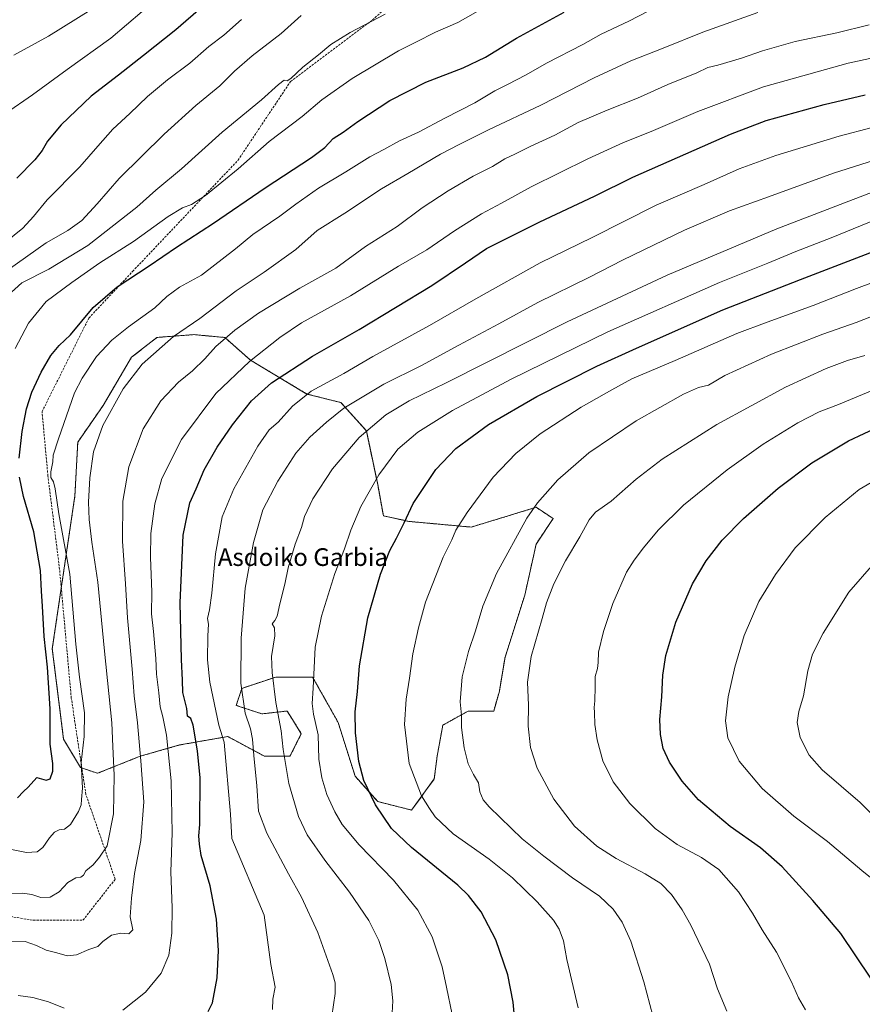
# Model space of a CAD drawing. Units: metres. Extents: x 641181 to 644632, y 4748389 to 4750773.
# Drawn here: x 643479 to 643861, y 4749230 to 4749676 of the extents above; entities that cross this region are included whole.
import ezdxf
from ezdxf.enums import TextEntityAlignment as Align

# ---------------------------------------------------------------- set-up
doc = ezdxf.new("R2010")
doc.units = ezdxf.units.M
doc.header["$MEASUREMENT"] = 0
doc.linetypes.add('TRAZOS', pattern=[0.75, 0.5, -0.25])
doc.linetypes.add('TRAZOSX2', pattern=[1.5, 1, -0.5])
for name, color, linetype, lineweight in [('Arbolado forestal', 92, 'TRAZOS', 0), ('Arbolado forestal CxS', 92, 'Continuous', 0), ('Curva de nivel maestra', 36, 'Continuous', 30), ('Curva de nivel normal', 36, 'Continuous', 0), ('Senda', 19, 'TRAZOSX2', 0), ('Texto cartográfico', 19, 'Continuous', 0)]:
    doc.layers.add(name, color=color, linetype=linetype, lineweight=lineweight)
doc.styles.add('Arial', font='txt', dxfattribs={"height": 0.2})

# ---------------------------------------------------------------- blocks, each defined once
blk = doc.blocks.new('*U150')
at = {"layer": 'Arbolado forestal CxS', "color": 92, "linetype": 'Continuous', "lineweight": 0}
blk.add_polyline3d([(643499.28, 4749425.62, 1178.72), (643494.16, 4749391.03, 1175.86), (643499.28, 4749350.04, 1176.74), (643506.96, 4749337.24, 1179.84), (643514.64, 4749334.67, 1182.2), (643533.84, 4749342.36, 1189.58), (643551.76, 4749347.48, 1196.64), (643564.25, 4749349.69, 1201.76), (643566.94, 4749350.16, 1202.91), (643573.52, 4749351.32, 1205.57), (643590.16, 4749342.36, 1211.58), (643601.68, 4749342.36, 1215.8), (643606.8, 4749352.6, 1217.38), (643602.79, 4749359.02, 1216.7), (643600.4, 4749362.85, 1216.29), (643588.88, 4749361.57, 1212.34), (643577.36, 4749365.41, 1208.81), (643579.92, 4749373.1, 1210.18), (643595.28, 4749378.22, 1215.5), (643611.92, 4749378.22, 1219.73), (643623.44, 4749357.73, 1222.83), (643631.12, 4749333.39, 1224.04), (643641.36, 4749321.86, 1225.39), (643656.72, 4749318.02, 1228.32), (643666.96, 4749332.11, 1231.73), (643668.24, 4749342.36, 1232.69), (643670.8, 4749356.44, 1233.32), (643682.32, 4749362.85, 1235.44), (643693.84, 4749362.85, 1237.33), (643696.4, 4749371.81, 1238.02), (643698.96, 4749387.18, 1238.08), (643707.92, 4749415.36, 1237.87), (643713.04, 4749438.42, 1236.81), (643720.72, 4749449.95, 1236.97), (643713.04, 4749455.07, 1235.26), (643696.4, 4749449.95, 1232.84), (643683.6, 4749446.1, 1231.03), (643655.44, 4749448.67, 1225.22), (643643.92, 4749451.23, 1222.73), (643641.36, 4749465.32, 1220.42), (643636.24, 4749489.66, 1215.1), (643624.72, 4749502.46, 1208.89), (643609.36, 4749506.31, 1204.92), (643583.76, 4749521.68, 1194.82), (643572.24, 4749531.93, 1189.51), (643558.16, 4749533.21, 1186.25), (643541.52, 4749531.93, 1183.76), (643530, 4749522.96, 1183.35), (643517.2, 4749501.19, 1183.93), (643505.68, 4749484.54, 1182.57), (643504.4, 4749460.2, 1182.83), (643499.28, 4749425.62, 1178.72)], close=True, dxfattribs=at)
blk = doc.blocks.new('*U164')
at = {"layer": 'Curva de nivel normal', "color": 36, "linetype": 'Continuous', "lineweight": 0}
blk.add_polyline3d([(643579.68, 4749675.87, 1155), (643571.76, 4749668.76, 1155), (643565.02, 4749663.69, 1155), (643556.36, 4749656.14, 1155), (643546.31, 4749648.46, 1155), (643537.27, 4749640.94, 1155), (643529.19, 4749633.22, 1155), (643521.6, 4749626.18, 1155), (643514.73, 4749618.54, 1155), (643506.67, 4749609.11, 1155), (643491.88, 4749594.26, 1155), (643485.68, 4749586.69, 1155), (643480.79, 4749581.43, 1155), (643469.72, 4749572.43, 1155)], dxfattribs=at)
blk = doc.blocks.new('*U165')
at = {"layer": 'Curva de nivel normal', "color": 36, "linetype": 'Continuous', "lineweight": 0}
blk.add_polyline3d([(643691.12, 4749682.17, 1170), (643677.63, 4749674.5, 1170), (643667.44, 4749670.11, 1170), (643658.54, 4749665.51, 1170), (643650.8, 4749661.71, 1170), (643629.79, 4749649.1, 1170), (643616.12, 4749639.44, 1170), (643607.18, 4749631.86, 1170), (643592.34, 4749620.57, 1170), (643578.18, 4749608.29, 1170), (643563.45, 4749596.25, 1170), (643557.12, 4749592.03, 1170), (643553.12, 4749590.63, 1170), (643546.65, 4749586.73, 1170), (643530.92, 4749575.38, 1170), (643515.65, 4749565.7, 1170), (643503.02, 4749556.83, 1170), (643491.39, 4749548.21, 1170), (643483.4, 4749538.37, 1170), (643477.38, 4749526.9, 1170)], dxfattribs=at)
blk = doc.blocks.new('*U166')
at = {"layer": 'Curva de nivel normal', "color": 36, "linetype": 'Continuous', "lineweight": 0}
blk.add_polyline3d([(643869.39, 4749599.3, 1215), (643821.91, 4749581.12, 1215), (643772.3, 4749560.09, 1215), (643727.12, 4749538.93, 1215), (643672.37, 4749511.37, 1215), (643655.61, 4749503.24, 1215), (643645.08, 4749496.87, 1215), (643632.97, 4749486.71, 1215), (643620.85, 4749472.49, 1215), (643612.09, 4749458.86, 1215), (643608.29, 4749450.96, 1215), (643606.83, 4749445.93, 1215), (643604, 4749438.43, 1215), (643600.84, 4749427.71, 1215), (643599.36, 4749420.22, 1215), (643597.05, 4749411.34, 1215), (643595.89, 4749405.84, 1215), (643594.89, 4749403.82, 1215), (643593.67, 4749402.33, 1215), (643594.7, 4749400.48, 1215), (643594.9, 4749396.91, 1215), (643593.32, 4749387.55, 1215), (643593.68, 4749380.36, 1215), (643595.24, 4749366.76, 1215), (643597.74, 4749353.95, 1215), (643598.67, 4749345.44, 1215), (643601.14, 4749330.12, 1215), (643605.51, 4749315.15, 1215), (643609.53, 4749306.84, 1215), (643617.38, 4749295.35, 1215), (643628.56, 4749280.83, 1215), (643637.28, 4749268.04, 1215), (643641.94, 4749258.92, 1215), (643644.6, 4749250.91, 1215), (643647.44, 4749239, 1215), (643648.24, 4749231.72, 1215), (643647.78, 4749223.55, 1215)], dxfattribs=at)
blk = doc.blocks.new('*U167')
at = {"layer": 'Curva de nivel normal', "color": 36, "linetype": 'Continuous', "lineweight": 0}
blk.add_polyline3d([(643768.5, 4749214.62, 1235), (643761.73, 4749240.32, 1235), (643755.87, 4749258.64, 1235), (643751.96, 4749267.22, 1235), (643747.85, 4749273.16, 1235), (643741.72, 4749279.03, 1235), (643729.42, 4749287.4, 1235), (643716.49, 4749297.14, 1235), (643706.68, 4749304.99, 1235), (643691.79, 4749319.41, 1235), (643689.1, 4749322.67, 1235), (643687.53, 4749326.34, 1235), (643687.02, 4749330.36, 1235), (643684.76, 4749334.14, 1235), (643682.36, 4749338.88, 1235), (643680.41, 4749346.19, 1235), (643679.34, 4749355.32, 1235), (643679.29, 4749360.93, 1235), (643678.69, 4749367, 1235), (643679.6, 4749378.36, 1235), (643682.41, 4749389.78, 1235), (643685.55, 4749399.1, 1235), (643688.87, 4749410.32, 1235), (643695.04, 4749425.04, 1235), (643708.79, 4749450.09, 1235), (643713.68, 4749457.06, 1235), (643722.79, 4749467.44, 1235), (643736.9, 4749479.69, 1235), (643758.28, 4749494.17, 1235), (643779.64, 4749506.27, 1235), (643786.55, 4749509.35, 1235), (643790.96, 4749510.31, 1235), (643798.45, 4749514.68, 1235), (643819.45, 4749524.33, 1235), (643842.79, 4749533.46, 1235), (643857.79, 4749538.76, 1235), (643875.12, 4749545.47, 1235)], dxfattribs=at)
blk = doc.blocks.new('*U179')
at = {"layer": 'Curva de nivel normal', "color": 36, "linetype": 'Continuous', "lineweight": 0}
blk.add_polyline3d([(643799.34, 4749227.02, 1240), (643795.1, 4749237.08, 1240), (643791.45, 4749248.23, 1240), (643782.96, 4749265.89, 1240), (643779.12, 4749272.83, 1240), (643774.24, 4749279.88, 1240), (643769.42, 4749284.72, 1240), (643762.32, 4749289.23, 1240), (643749.26, 4749296.05, 1240), (643740.5, 4749301.67, 1240), (643730.35, 4749310.78, 1240), (643721.04, 4749322.99, 1240), (643713.54, 4749336.96, 1240), (643710.55, 4749346.3, 1240), (643709.4, 4749356.04, 1240), (643709.54, 4749365.57, 1240), (643709.12, 4749375.98, 1240), (643710.77, 4749387.47, 1240), (643715.82, 4749404.8, 1240), (643717.74, 4749411.75, 1240), (643721.1, 4749420.43, 1240), (643726.3, 4749430.76, 1240), (643732.8, 4749441.76, 1240), (643736.98, 4749449.45, 1240), (643739.95, 4749452.86, 1240), (643746.95, 4749457.87, 1240), (643758.24, 4749467.84, 1240), (643770.12, 4749476.77, 1240), (643794.79, 4749492.51, 1240), (643825.82, 4749509.49, 1240), (643844.19, 4749517.87, 1240), (643853.82, 4749521.43, 1240), (643861.74, 4749523.8, 1240)], dxfattribs=at)
blk = doc.blocks.new('*U189')
at = {"layer": 'Curva de nivel normal', "color": 36, "linetype": 'Continuous', "lineweight": 0}
blk.add_polyline3d([(643644.67, 4749678.23, 1165), (643628.87, 4749669.88, 1165), (643620.11, 4749664.48, 1165), (643614.55, 4749659.8, 1165), (643607.51, 4749654.32, 1165), (643602.05, 4749649.19, 1165), (643600.44, 4749648.09, 1165), (643599.03, 4749648.32, 1165), (643596.45, 4749646.41, 1165), (643588.79, 4749639.54, 1165), (643571.08, 4749624.84, 1165), (643552.56, 4749608.25, 1165), (643541.07, 4749598.54, 1165), (643532.39, 4749590.86, 1165), (643510.26, 4749573.59, 1165), (643492.65, 4749562.77, 1165), (643480.45, 4749556.63, 1165), (643474.12, 4749550.96, 1165)], dxfattribs=at)
blk = doc.blocks.new('*U195')
at = {"layer": 'Curva de nivel normal', "color": 36, "linetype": 'Continuous', "lineweight": 0}
blk.add_polyline3d([(643675, 4749225.43, 1220), (643672.56, 4749237.94, 1220), (643670.49, 4749247, 1220), (643666.07, 4749260.7, 1220), (643659.59, 4749272.78, 1220), (643648.56, 4749286.34, 1220), (643633, 4749302.32, 1220), (643625.33, 4749311.44, 1220), (643621.96, 4749317.17, 1220), (643618.36, 4749325, 1220), (643616.06, 4749332.57, 1220), (643614.78, 4749341.07, 1220), (643614.37, 4749352, 1220), (643612.31, 4749361.41, 1220), (643611.65, 4749366.28, 1220), (643612.18, 4749373.14, 1220), (643613.13, 4749391.72, 1220), (643615.98, 4749405.76, 1220), (643621.96, 4749425.14, 1220), (643626.28, 4749436.33, 1220), (643629.23, 4749444.76, 1220), (643633.78, 4749455.43, 1220), (643641.87, 4749469.76, 1220), (643650.54, 4749481.43, 1220), (643659.58, 4749489.1, 1220), (643675.16, 4749498.85, 1220), (643701.8, 4749513.1, 1220), (643745.51, 4749534.52, 1220), (643795.98, 4749556.79, 1220), (643817.79, 4749565.56, 1220), (643830.45, 4749570.79, 1220), (643846.45, 4749577.04, 1220), (643869.79, 4749586.46, 1220)], dxfattribs=at)
blk = doc.blocks.new('*U202')
at = {"layer": 'Curva de nivel normal', "color": 36, "linetype": 'Continuous', "lineweight": 0}
blk.add_polyline3d([(643834.93, 4749227.67, 1245), (643831.76, 4749233, 1245), (643828.55, 4749240.24, 1245), (643821.74, 4749253.72, 1245), (643815.28, 4749263.89, 1245), (643810.98, 4749271.36, 1245), (643804.6, 4749280.96, 1245), (643795.61, 4749291.09, 1245), (643787.77, 4749296.62, 1245), (643776.88, 4749302.39, 1245), (643766.88, 4749309.63, 1245), (643755.43, 4749320.98, 1245), (643747.89, 4749330.86, 1245), (643743.25, 4749340.36, 1245), (643740.62, 4749349.79, 1245), (643739.65, 4749356.76, 1245), (643739.5, 4749362.14, 1245), (643739.26, 4749364.48, 1245), (643739.6, 4749367.42, 1245), (643739.75, 4749373.76, 1245), (643739.69, 4749378.43, 1245), (643740.75, 4749382.12, 1245), (643741.13, 4749384.88, 1245), (643741.19, 4749389.5, 1245), (643743.51, 4749398.91, 1245), (643747.74, 4749411.47, 1245), (643753.9, 4749425.76, 1245), (643757.43, 4749431.1, 1245), (643761.54, 4749436.76, 1245), (643768.18, 4749444.76, 1245), (643779.77, 4749455.95, 1245), (643799.51, 4749472.01, 1245), (643815.78, 4749483.62, 1245), (643831.41, 4749493.27, 1245), (643841.11, 4749498.24, 1245), (643849.84, 4749501.64, 1245), (643864.33, 4749507.65, 1245)], dxfattribs=at)
blk = doc.blocks.new('*U210')
at = {"layer": 'Curva de nivel normal', "color": 36, "linetype": 'Continuous', "lineweight": 0}
blk.add_polyline3d([(643606.71, 4749677.63, 1160), (643597.76, 4749669.45, 1160), (643584.55, 4749659.35, 1160), (643576.57, 4749652.43, 1160), (643570.01, 4749645.87, 1160), (643559.14, 4749636.87, 1160), (643544.84, 4749623.97, 1160), (643524.38, 4749603.81, 1160), (643514.46, 4749592.46, 1160), (643507.47, 4749584.83, 1160), (643501.15, 4749580.36, 1160), (643491.38, 4749574.77, 1160), (643473.69, 4749562.29, 1160)], dxfattribs=at)
blk = doc.blocks.new('*U213')
at = {"layer": 'Curva de nivel normal', "color": 36, "linetype": 'Continuous', "lineweight": 0}
blk.add_polyline3d([(643732, 4749228.44, 1230), (643726.89, 4749250.43, 1230), (643725.34, 4749258.81, 1230), (643723.52, 4749264.07, 1230), (643720.91, 4749268.22, 1230), (643713.53, 4749276.45, 1230), (643702.39, 4749287.32, 1230), (643691.8, 4749295.75, 1230), (643675.47, 4749307.28, 1230), (643667.39, 4749315.03, 1230), (643664.87, 4749318.72, 1230), (643661.24, 4749324.44, 1230), (643655.58, 4749339.1, 1230), (643653.52, 4749356.76, 1230), (643654.18, 4749368.24, 1230), (643655.79, 4749377.67, 1230), (643657.26, 4749388.76, 1230), (643659.84, 4749400.53, 1230), (643663, 4749412.09, 1230), (643671.02, 4749432.46, 1230), (643674.88, 4749440.38, 1230), (643676.78, 4749444.75, 1230), (643681.78, 4749452.76, 1230), (643693.54, 4749468.76, 1230), (643703.8, 4749479.43, 1230), (643714.9, 4749488.27, 1230), (643733.48, 4749500.38, 1230), (643747.23, 4749508.2, 1230), (643756.39, 4749513.13, 1230), (643775.89, 4749521.43, 1230), (643803.8, 4749533.7, 1230), (643817.51, 4749538.79, 1230), (643838.41, 4749546.35, 1230), (643857.91, 4749554.13, 1230), (643872.06, 4749559.44, 1230)], dxfattribs=at)
blk = doc.blocks.new('*U220')
at = {"layer": 'Curva de nivel normal', "color": 36, "linetype": 'Continuous', "lineweight": 0}
blk.add_polyline3d([(643473, 4749633.25, 1145), (643485.22, 4749641.76, 1145), (643500.92, 4749653.26, 1145), (643520.64, 4749667.43, 1145), (643534.79, 4749679.43, 1145)], dxfattribs=at)
blk = doc.blocks.new('*U221')
at = {"layer": 'Curva de nivel normal', "color": 36, "linetype": 'Continuous', "lineweight": 0}
blk.add_polyline3d([(643476.79, 4749659.62, 1140), (643492.4, 4749668.28, 1140), (643511.58, 4749680.26, 1140)], dxfattribs=at)
blk = doc.blocks.new('*U229')
at = {"layer": 'Curva de nivel maestra', "color": 36, "linetype": 'Continuous', "lineweight": 30}
blk.add_polyline3d([(643572.52, 4749690.83, 1150), (643550.03, 4749671.16, 1150), (643535.36, 4749659.58, 1150), (643524.06, 4749650.63, 1150), (643511.8, 4749641.1, 1150), (643498.15, 4749628.1, 1150), (643492.02, 4749620.76, 1150), (643489.63, 4749616.52, 1150), (643486.23, 4749612.27, 1150), (643478.12, 4749604.09, 1150)], dxfattribs=at)
blk = doc.blocks.new('*U232')
at = {"layer": 'Curva de nivel maestra', "color": 36, "linetype": 'Continuous', "lineweight": 30}
blk.add_polyline3d([(643864.48, 4749241.96, 1250), (643850.93, 4749262.15, 1250), (643838.23, 4749277.08, 1250), (643824.34, 4749292.34, 1250), (643814.48, 4749301, 1250), (643800.81, 4749310.64, 1250), (643786.46, 4749322.68, 1250), (643779.02, 4749331.08, 1250), (643773.34, 4749339.66, 1250), (643770.57, 4749345.96, 1250), (643769.26, 4749352.23, 1250), (643768.97, 4749358.95, 1250), (643769.93, 4749369.24, 1250), (643770.41, 4749379.06, 1250), (643771.7, 4749387.96, 1250), (643776.23, 4749403.1, 1250), (643783.84, 4749420.43, 1250), (643789.92, 4749430.76, 1250), (643797.26, 4749440.16, 1250), (643806.81, 4749450.03, 1250), (643822.45, 4749463.72, 1250), (643837.79, 4749475.2, 1250), (643854.38, 4749485.1, 1250), (643868.47, 4749491.72, 1250)], dxfattribs=at)
blk = doc.blocks.new('*U234')
at = {"layer": 'Curva de nivel maestra', "color": 36, "linetype": 'Continuous', "lineweight": 30}
for points in [[(643478.45, 4749323.58, 1175), (643481.12, 4749326.42, 1175), (643483.29, 4749328.43, 1175), (643487.12, 4749332.69, 1175), (643491.44, 4749331.6, 1175), (643493.17, 4749332.18, 1175), (643494.43, 4749335.58, 1175), (643494.38, 4749339.1, 1175), (643493.2, 4749347.8, 1175), (643493.27, 4749363.84, 1175), (643492.03, 4749382.74, 1175), (643490.54, 4749396.58, 1175), (643489.76, 4749410.3, 1175), (643489.26, 4749417.1, 1175), (643488.86, 4749426.43, 1175), (643485.76, 4749443.97, 1175), (643481.12, 4749459.93, 1175), (643479.27, 4749468.64, 1175)], [(643479.24, 4749477.33, 1175), (643480.61, 4749489.38, 1175), (643482.53, 4749499.67, 1175), (643484.98, 4749507.12, 1175), (643489.19, 4749516.18, 1175), (643493.49, 4749523.8, 1175), (643497.21, 4749528.23, 1175), (643502.45, 4749533.11, 1175), (643512.64, 4749545.42, 1175), (643523.51, 4749554.89, 1175), (643538.02, 4749564.36, 1175), (643550.38, 4749572.83, 1175), (643567.02, 4749583.68, 1175), (643590.51, 4749599.65, 1175), (643611.37, 4749613.42, 1175), (643617.45, 4749617.96, 1175), (643621.22, 4749621.97, 1175), (643625.74, 4749624.78, 1175), (643632.38, 4749629.63, 1175), (643646.88, 4749639.11, 1175), (643663.18, 4749647.53, 1175), (643679.97, 4749653.91, 1175), (643690.06, 4749658.76, 1175), (643704.09, 4749667.35, 1175), (643725.79, 4749679.1, 1175)]]:
    blk.add_polyline3d(points, dxfattribs=at)
blk = doc.blocks.new('*U236')
at = {"layer": 'Curva de nivel maestra', "color": 36, "linetype": 'Continuous', "lineweight": 30}
blk.add_polyline3d([(643703.52, 4749221.04, 1225), (643702.65, 4749231.08, 1225), (643700.3, 4749243.38, 1225), (643694.78, 4749259.24, 1225), (643688.2, 4749271.97, 1225), (643682.47, 4749279.38, 1225), (643677.58, 4749284.04, 1225), (643656.71, 4749301.08, 1225), (643647.62, 4749309.7, 1225), (643640.37, 4749320.43, 1225), (643635.06, 4749331.43, 1225), (643632.76, 4749340.07, 1225), (643631.25, 4749352.94, 1225), (643631.14, 4749362.45, 1225), (643632.3, 4749371.74, 1225), (643633.06, 4749383.25, 1225), (643636.89, 4749405.03, 1225), (643642.66, 4749424.75, 1225), (643646.8, 4749435.45, 1225), (643649.91, 4749441.1, 1225), (643653.32, 4749448.1, 1225), (643657.4, 4749456.76, 1225), (643667.71, 4749472.16, 1225), (643676.67, 4749481.7, 1225), (643691.46, 4749492.47, 1225), (643713.37, 4749505.16, 1225), (643740.45, 4749518.99, 1225), (643758.45, 4749527.15, 1225), (643797.43, 4749544.42, 1225), (643832.69, 4749558.16, 1225), (643877.75, 4749575.56, 1225)], dxfattribs=at)

msp = doc.modelspace()

# ---------------------------------------------------------------- linework, layer by layer
at = {"layer": 'Arbolado forestal', "color": 92, "linetype": 'TRAZOS', "lineweight": 0}
msp.add_polyline3d([(643507.56, 4749337.03, 1180.02), (643514.64, 4749334.67, 1182.2), (643533.84, 4749342.36, 1189.58), (643551.76, 4749347.48, 1196.64), (643564.25, 4749349.69, 1201.76), (643566.94, 4749350.16, 1202.91), (643573.52, 4749351.32, 1205.57), (643590.16, 4749342.36, 1211.58), (643601.68, 4749342.36, 1215.8), (643606.8, 4749352.6, 1217.38), (643602.79, 4749359.02, 1216.7), (643600.4, 4749362.85, 1216.29), (643588.88, 4749361.57, 1212.34), (643577.36, 4749365.41, 1208.81), (643579.92, 4749373.1, 1210.18), (643595.28, 4749378.22, 1215.5), (643611.92, 4749378.22, 1219.73), (643623.44, 4749357.73, 1222.83), (643631.12, 4749333.39, 1224.04), (643641.36, 4749321.86, 1225.39), (643656.72, 4749318.02, 1228.32), (643666.96, 4749332.11, 1231.73), (643668.24, 4749342.36, 1232.69), (643670.8, 4749356.45, 1233.32), (643682.32, 4749362.85, 1235.44), (643693.84, 4749362.85, 1237.33), (643696.4, 4749371.82, 1238.02), (643698.96, 4749387.18, 1238.08), (643707.92, 4749415.36, 1237.87), (643713.04, 4749438.42, 1236.81), (643720.72, 4749449.95, 1236.97), (643713.04, 4749455.07, 1235.26), (643696.4, 4749449.95, 1232.84), (643683.6, 4749446.1, 1231.03), (643655.44, 4749448.67, 1225.22), (643643.92, 4749451.23, 1222.73), (643641.36, 4749465.32, 1220.42), (643636.24, 4749489.66, 1215.1), (643624.72, 4749502.46, 1208.89), (643609.36, 4749506.31, 1204.92), (643583.76, 4749521.68, 1194.82), (643572.24, 4749531.93, 1189.51), (643558.16, 4749533.21, 1186.25), (643541.52, 4749531.93, 1183.76), (643530, 4749522.96, 1183.35), (643517.2, 4749501.19, 1183.93), (643505.68, 4749484.54, 1182.57), (643504.4, 4749460.2, 1182.83), (643499.28, 4749425.62, 1178.72), (643498.23, 4749418.54, 1178.1), (643494.16, 4749391.03, 1175.86), (643499.28, 4749350.05, 1176.74), (643506.96, 4749337.24, 1179.84), (643507.56, 4749337.03, 1180.02)], dxfattribs=at)
msp.add_polyline3d([(643507.56, 4749337.03, 1180.02), (643514.64, 4749334.67, 1182.2), (643533.84, 4749342.36, 1189.58), (643551.76, 4749347.48, 1196.64), (643564.25, 4749349.69, 1201.76), (643566.94, 4749350.16, 1202.91), (643573.52, 4749351.32, 1205.57), (643590.16, 4749342.36, 1211.58), (643601.68, 4749342.36, 1215.8), (643606.8, 4749352.6, 1217.38), (643602.79, 4749359.02, 1216.7), (643600.4, 4749362.85, 1216.29), (643588.88, 4749361.57, 1212.34), (643577.36, 4749365.41, 1208.81), (643579.92, 4749373.1, 1210.18), (643595.28, 4749378.22, 1215.5), (643611.92, 4749378.22, 1219.73), (643623.44, 4749357.73, 1222.83), (643631.12, 4749333.39, 1224.04), (643641.36, 4749321.86, 1225.39), (643656.72, 4749318.02, 1228.32), (643666.96, 4749332.11, 1231.73), (643668.24, 4749342.36, 1232.69), (643670.8, 4749356.45, 1233.32), (643682.32, 4749362.85, 1235.44), (643693.84, 4749362.85, 1237.33), (643696.4, 4749371.82, 1238.02), (643698.96, 4749387.18, 1238.08), (643707.92, 4749415.36, 1237.87), (643713.04, 4749438.42, 1236.81), (643720.72, 4749449.95, 1236.97), (643713.04, 4749455.07, 1235.26), (643696.4, 4749449.95, 1232.84), (643683.6, 4749446.1, 1231.03), (643655.44, 4749448.67, 1225.22), (643643.92, 4749451.23, 1222.73), (643641.36, 4749465.32, 1220.42), (643636.24, 4749489.66, 1215.1), (643624.72, 4749502.46, 1208.89), (643609.36, 4749506.31, 1204.92), (643583.76, 4749521.68, 1194.82), (643572.24, 4749531.93, 1189.51), (643558.16, 4749533.21, 1186.25), (643541.52, 4749531.93, 1183.76), (643530, 4749522.96, 1183.35), (643517.2, 4749501.19, 1183.93), (643505.68, 4749484.54, 1182.57), (643504.4, 4749460.2, 1182.83), (643499.28, 4749425.62, 1178.72), (643498.23, 4749418.54, 1178.1), (643494.16, 4749391.03, 1175.86), (643499.28, 4749350.05, 1176.74), (643506.96, 4749337.24, 1179.84), (643507.56, 4749337.03, 1180.02)], dxfattribs=at)
at = {"layer": 'Arbolado forestal CxS', "color": 92, "linetype": 'Continuous', "lineweight": 0}
msp.add_polyline3d([(643655.44, 4749448.67, 1225.22), (643683.6, 4749446.1, 1231.03), (643696.4, 4749449.95, 1232.84), (643713.04, 4749455.07, 1235.26), (643720.72, 4749449.95, 1236.97), (643713.04, 4749438.42, 1236.81), (643707.92, 4749415.36, 1237.87), (643698.96, 4749387.18, 1238.08), (643696.4, 4749371.81, 1238.02), (643693.84, 4749362.85, 1237.33), (643682.32, 4749362.85, 1235.44), (643670.8, 4749356.44, 1233.32), (643668.24, 4749342.36, 1232.69), (643666.96, 4749332.11, 1231.73), (643656.72, 4749318.02, 1228.32), (643641.36, 4749321.86, 1225.39), (643631.12, 4749333.39, 1224.04), (643623.44, 4749357.73, 1222.83), (643611.92, 4749378.22, 1219.73), (643595.28, 4749378.22, 1215.5), (643579.92, 4749373.1, 1210.18), (643577.36, 4749365.41, 1208.81), (643588.88, 4749361.57, 1212.34), (643600.4, 4749362.85, 1216.29), (643602.79, 4749359.02, 1216.7), (643606.8, 4749352.6, 1217.38), (643601.68, 4749342.36, 1215.8), (643590.16, 4749342.36, 1211.58), (643573.52, 4749351.32, 1205.57), (643566.94, 4749350.16, 1202.91), (643564.25, 4749349.69, 1201.76), (643551.76, 4749347.48, 1196.64), (643533.84, 4749342.36, 1189.58), (643514.64, 4749334.67, 1182.2), (643506.96, 4749337.24, 1179.84), (643499.28, 4749350.04, 1176.74), (643494.16, 4749391.03, 1175.86), (643499.28, 4749425.62, 1178.72), (643504.4, 4749460.2, 1182.83), (643505.68, 4749484.54, 1182.57), (643517.2, 4749501.19, 1183.93), (643530, 4749522.96, 1183.35), (643541.52, 4749531.93, 1183.76), (643558.16, 4749533.21, 1186.25), (643572.24, 4749531.93, 1189.51), (643583.76, 4749521.68, 1194.82), (643609.36, 4749506.31, 1204.92), (643624.72, 4749502.46, 1208.89), (643636.24, 4749489.66, 1215.1), (643641.36, 4749465.32, 1220.42), (643643.92, 4749451.23, 1222.73), (643655.44, 4749448.67, 1225.22)], close=True, dxfattribs=at)
at = {"layer": 'Curva de nivel maestra', "color": 36, "linetype": 'Continuous', "lineweight": 30}
msp.add_polyline3d([(643564.66, 4749226.92, 1200), (643566.71, 4749230.8, 1200), (643568.8, 4749242.1, 1200), (643569.36, 4749254.43, 1200), (643568.48, 4749268.6, 1200), (643565.65, 4749283.68, 1200), (643561.52, 4749297.5, 1200), (643560.77, 4749302.59, 1200), (643560.4, 4749306.41, 1200), (643560.89, 4749311.43, 1200), (643561.06, 4749332.59, 1200), (643559.87, 4749344.86, 1200), (643557.82, 4749356.47, 1200), (643556.8, 4749359.44, 1200), (643555.4, 4749360.54, 1200), (643555, 4749363.98, 1200), (643553.26, 4749371.24, 1200), (643553.13, 4749376.86, 1200), (643552.55, 4749386.14, 1200), (643551.95, 4749411.76, 1200), (643553.3, 4749442.43, 1200), (643556.38, 4749457.12, 1200), (643559.24, 4749463.42, 1200), (643562.9, 4749471.96, 1200), (643568.8, 4749482.21, 1200), (643575.74, 4749492.38, 1200), (643584.35, 4749503.24, 1200), (643593.39, 4749511.41, 1200), (643611.9, 4749523.53, 1200), (643632.98, 4749535.49, 1200), (643665.84, 4749555.46, 1200), (643681.06, 4749565.77, 1200), (643690.64, 4749572.16, 1200), (643714.71, 4749584.33, 1200), (643739.45, 4749595.81, 1200), (643756.83, 4749604.49, 1200), (643800.99, 4749623.97, 1200), (643817.08, 4749630.05, 1200), (643843.33, 4749637.3, 1200), (643861.83, 4749641.8, 1200)], dxfattribs=at)
at = {"layer": 'Curva de nivel normal', "color": 36, "linetype": 'Continuous', "lineweight": 0}
for points in [[(643475.76, 4749300.11, 1180), (643482.51, 4749298.83, 1180), (643487.25, 4749299.13, 1180), (643489.95, 4749301.14, 1180), (643492.89, 4749305.52, 1180), (643495.12, 4749308.06, 1180), (643497.24, 4749309.02, 1180), (643499.72, 4749309.36, 1180), (643502.4, 4749311.55, 1180), (643506.09, 4749317.43, 1180), (643507.24, 4749320.43, 1180), (643507.33, 4749322.76, 1180), (643507.8, 4749327.98, 1180), (643507.18, 4749339.62, 1180), (643508.64, 4749351.29, 1180), (643508.69, 4749362, 1180), (643506.4, 4749378.21, 1180), (643504.74, 4749393.17, 1180), (643502.08, 4749424.72, 1180), (643497.13, 4749452.1, 1180), (643495.47, 4749463.47, 1180), (643494.78, 4749466.51, 1180), (643493.55, 4749468.55, 1180), (643493.48, 4749471.12, 1180), (643494.44, 4749475.59, 1180), (643494.54, 4749478.72, 1180), (643496.95, 4749486.1, 1180), (643504.28, 4749506.87, 1180), (643507.63, 4749513.44, 1180), (643514.21, 4749523.26, 1180), (643521.12, 4749530.77, 1180), (643528.71, 4749536.75, 1180), (643540.6, 4749545.32, 1180), (643546.05, 4749550.43, 1180), (643551.73, 4749554.76, 1180), (643561.66, 4749560.15, 1180), (643577.07, 4749572.04, 1180), (643584.94, 4749578.57, 1180), (643597.12, 4749586.81, 1180), (643604.32, 4749592.26, 1180), (643614.61, 4749599.48, 1180), (643626.99, 4749606.88, 1180), (643637.86, 4749613.69, 1180), (643644.09, 4749616.94, 1180), (643651.2, 4749620.9, 1180), (643659.79, 4749624.9, 1180), (643671.66, 4749631.15, 1180), (643685.29, 4749638.17, 1180), (643694.33, 4749643.54, 1180), (643700.12, 4749646.36, 1180), (643708.45, 4749650.74, 1180), (643717.79, 4749656.01, 1180), (643734.12, 4749664.59, 1180), (643742.45, 4749669.15, 1180), (643755, 4749675.13, 1180), (643773.34, 4749684.73, 1180)], [(643474.86, 4749280.17, 1185), (643480.74, 4749280.38, 1185), (643484.85, 4749279.8, 1185), (643489.05, 4749278.51, 1185), (643493.15, 4749278.54, 1185), (643497.25, 4749280.94, 1185), (643501.15, 4749285.2, 1185), (643504.79, 4749287.35, 1185), (643507, 4749287.6, 1185), (643508.21, 4749288.58, 1185), (643509.34, 4749290.54, 1185), (643512.71, 4749293.25, 1185), (643515.45, 4749296.67, 1185), (643518.98, 4749301.84, 1185), (643521.83, 4749316.39, 1185), (643522.21, 4749333.81, 1185), (643521.51, 4749346.82, 1185), (643521.14, 4749357.56, 1185), (643517.79, 4749389.99, 1185), (643514.81, 4749421.18, 1185), (643512.03, 4749439.34, 1185), (643510.8, 4749449.56, 1185), (643510.54, 4749457.36, 1185), (643511.17, 4749468.43, 1185), (643512.8, 4749480.1, 1185), (643517.02, 4749492.15, 1185), (643526.17, 4749508.64, 1185), (643534.86, 4749519.82, 1185), (643548.94, 4749532.43, 1185), (643560.94, 4749540.48, 1185), (643577.38, 4749552.96, 1185), (643590.06, 4749561.48, 1185), (643604.4, 4749571.8, 1185), (643613.95, 4749580.32, 1185), (643626.45, 4749588.14, 1185), (643643.12, 4749599.2, 1185), (643654.96, 4749606.12, 1185), (643669.78, 4749614.84, 1185), (643678.24, 4749619.2, 1185), (643691.44, 4749625.9, 1185), (643715.12, 4749637.1, 1185), (643739.28, 4749649.46, 1185), (643755.94, 4749657.12, 1185), (643770.47, 4749662.79, 1185), (643788.42, 4749670.13, 1185), (643813.36, 4749678.95, 1185)], [(643471.48, 4749258.43, 1190), (643481.89, 4749258.51, 1190), (643487.04, 4749256.66, 1190), (643491.35, 4749254.55, 1190), (643496.23, 4749253.39, 1190), (643500.9, 4749252.06, 1190), (643505.15, 4749252.49, 1190), (643510.71, 4749254.89, 1190), (643514.69, 4749256.29, 1190), (643517.07, 4749258.6, 1190), (643521.02, 4749261.44, 1190), (643525.12, 4749262.31, 1190), (643528.73, 4749262.04, 1190), (643530.57, 4749263.88, 1190), (643529.34, 4749269.66, 1190), (643529.93, 4749278.1, 1190), (643531.3, 4749289.35, 1190), (643534.25, 4749304.29, 1190), (643535.63, 4749321.78, 1190), (643534.28, 4749340.29, 1190), (643532.76, 4749357.43, 1190), (643531.14, 4749369.69, 1190), (643530.22, 4749381.82, 1190), (643528.21, 4749405.03, 1190), (643527.29, 4749420.43, 1190), (643525.86, 4749439.76, 1190), (643526.07, 4749457.76, 1190), (643528.84, 4749473.31, 1190), (643535.28, 4749490.51, 1190), (643543.21, 4749503.2, 1190), (643551.24, 4749511.65, 1190), (643557.62, 4749516.76, 1190), (643563.17, 4749522.22, 1190), (643568.2, 4749527.81, 1190), (643576.79, 4749535.25, 1190), (643587.45, 4749542.93, 1190), (643606.12, 4749554.2, 1190), (643622.45, 4749563.36, 1190), (643635.79, 4749573.08, 1190), (643650.12, 4749582.18, 1190), (643661.46, 4749590.56, 1190), (643673.17, 4749598.3, 1190), (643684.61, 4749604.92, 1190), (643693.36, 4749609.29, 1190), (643698.93, 4749612.7, 1190), (643703.45, 4749614.82, 1190), (643710.31, 4749618.29, 1190), (643721.56, 4749623.56, 1190), (643731.98, 4749629.15, 1190), (643745.12, 4749634.87, 1190), (643758.96, 4749640.25, 1190), (643772.61, 4749646.36, 1190), (643785.7, 4749651.76, 1190), (643790.72, 4749654.12, 1190), (643795.16, 4749655.22, 1190), (643805.98, 4749658.39, 1190), (643815.45, 4749661.7, 1190), (643830.2, 4749665.82, 1190), (643849.12, 4749669.85, 1190), (643863.7, 4749673.48, 1190)], [(643526.14, 4749227.45, 1195), (643536.29, 4749235.61, 1195), (643543.47, 4749244.26, 1195), (643546.84, 4749252.36, 1195), (643548.26, 4749262.33, 1195), (643548.42, 4749273.76, 1195), (643547.76, 4749290.01, 1195), (643548.37, 4749307.65, 1195), (643547.96, 4749331.28, 1195), (643545.76, 4749351.87, 1195), (643544.23, 4749360.15, 1195), (643542.97, 4749364.76, 1195), (643542.36, 4749371.1, 1195), (643541.28, 4749379.47, 1195), (643541.04, 4749386.58, 1195), (643539.95, 4749398.8, 1195), (643538.99, 4749406.84, 1195), (643539.24, 4749416.76, 1195), (643538.59, 4749432.4, 1195), (643538.8, 4749443.24, 1195), (643540.56, 4749456.62, 1195), (643543.72, 4749468.07, 1195), (643552.63, 4749485.68, 1195), (643568.13, 4749506.63, 1195), (643583.37, 4749521.1, 1195), (643597.12, 4749531.85, 1195), (643606.84, 4749538.56, 1195), (643629.01, 4749550.78, 1195), (643650.84, 4749564.24, 1195), (643663.63, 4749571.63, 1195), (643676.16, 4749580.19, 1195), (643688.27, 4749587.84, 1195), (643697.35, 4749592.68, 1195), (643710.82, 4749600.07, 1195), (643736.35, 4749612.79, 1195), (643752.51, 4749620.11, 1195), (643765.12, 4749625.09, 1195), (643786.12, 4749634.26, 1195), (643815.92, 4749645.33, 1195), (643854.25, 4749656.02, 1195), (643877.95, 4749661.25, 1195)], [(643865.11, 4749627.01, 1205), (643850.09, 4749622.99, 1205), (643821.53, 4749614.32, 1205), (643804.9, 4749608.32, 1205), (643789.1, 4749601.21, 1205), (643767.26, 4749591.73, 1205), (643738.45, 4749577.2, 1205), (643714.85, 4749565.7, 1205), (643685.78, 4749549.34, 1205), (643664.83, 4749537.3, 1205), (643639.19, 4749523.38, 1205), (643626.01, 4749515.68, 1205), (643611.26, 4749507.56, 1205), (643602.87, 4749500.76, 1205), (643596.29, 4749493.58, 1205), (643592.22, 4749490.1, 1205), (643587.14, 4749482.76, 1205), (643576.26, 4749463.42, 1205), (643571.04, 4749450.74, 1205), (643567.93, 4749433.93, 1205), (643566.26, 4749416.12, 1205), (643565.26, 4749408.6, 1205), (643564.39, 4749404.76, 1205), (643564.82, 4749402.1, 1205), (643564.5, 4749396.92, 1205), (643564.3, 4749386.06, 1205), (643565.36, 4749375.92, 1205), (643569.46, 4749356.43, 1205), (643571.93, 4749348.76, 1205), (643574.73, 4749316.1, 1205), (643575.44, 4749305.13, 1205), (643589.98, 4749270.43, 1205), (643593.08, 4749248.12, 1205), (643594.95, 4749237.88, 1205), (643593.93, 4749232.39, 1205), (643593.85, 4749227.73, 1205)], [(643881.36, 4749617.04, 1210), (643847.49, 4749606.33, 1210), (643818.16, 4749595.63, 1210), (643800.5, 4749589.2, 1210), (643780.12, 4749580.53, 1210), (643752.12, 4749566.89, 1210), (643737.12, 4749559.2, 1210), (643713.79, 4749547.71, 1210), (643696.2, 4749538.06, 1210), (643678.09, 4749528.46, 1210), (643661.2, 4749519.2, 1210), (643644.12, 4749510.73, 1210), (643626.12, 4749499.98, 1210), (643618.26, 4749493.64, 1210), (643610.67, 4749486.85, 1210), (643604.35, 4749479.56, 1210), (643596.15, 4749466.9, 1210), (643589.47, 4749453.85, 1210), (643585.15, 4749439.12, 1210), (643581.47, 4749418.43, 1210), (643579.53, 4749395.75, 1210), (643579.44, 4749375.42, 1210), (643581.42, 4749361.9, 1210), (643583.76, 4749354.8, 1210), (643584.71, 4749350.1, 1210), (643585.27, 4749342.74, 1210), (643586.68, 4749329.02, 1210), (643587.48, 4749317.46, 1210), (643591.24, 4749307.55, 1210), (643600.99, 4749289.12, 1210), (643606.93, 4749278.54, 1210), (643614.3, 4749262.56, 1210), (643621.07, 4749243.55, 1210), (643622.06, 4749239.83, 1210), (643622.19, 4749234.96, 1210), (643620.55, 4749224.69, 1210)], [(643876.59, 4749277.57, 1255), (643860.4, 4749290.71, 1255), (643844.88, 4749303.85, 1255), (643829.6, 4749315.25, 1255), (643815.22, 4749327.72, 1255), (643804.92, 4749340.16, 1255), (643799.8, 4749350.65, 1255), (643798.66, 4749358.48, 1255), (643799.88, 4749369.26, 1255), (643802.88, 4749382.71, 1255), (643807.14, 4749397.08, 1255), (643813.76, 4749412.43, 1255), (643821.32, 4749424.69, 1255), (643830.22, 4749436.68, 1255), (643843.78, 4749450.43, 1255), (643859.12, 4749463.1, 1255), (643870.74, 4749469.95, 1255)], [(643873.7, 4749307.34, 1260), (643859.54, 4749321.52, 1260), (643842.42, 4749336.18, 1260), (643836.53, 4749342.94, 1260), (643832.45, 4749350.87, 1260), (643831.09, 4749357.66, 1260), (643831.86, 4749362.7, 1260), (643833.92, 4749369.76, 1260), (643835.96, 4749381.1, 1260), (643837.98, 4749388.61, 1260), (643842.84, 4749398.15, 1260), (643854.48, 4749416.61, 1260), (643865.82, 4749429.58, 1260)], [(643478.79, 4749234.1, 1195), (643485.31, 4749233.24, 1195), (643492.46, 4749231.28, 1195), (643499.56, 4749228.33, 1195)]]:
    msp.add_polyline3d(points, dxfattribs=at)
at = {"layer": 'Senda', "color": 19, "linetype": 'TRAZOSX2', "lineweight": 0}
msp.add_polyline3d([(643435.29, 4749276.11, 1187.71), (643485.56, 4749268.18, 1187.49), (643508.05, 4749268.18, 1187.78), (643522.6, 4749286.7, 1187.53), (643509.37, 4749325.06, 1180.5), (643502.76, 4749368.72, 1178.72), (643497.47, 4749426.93, 1178.22), (643492.18, 4749469.26, 1179.05), (643489.53, 4749498.36, 1177.12), (643510.7, 4749540.7, 1175.53), (643530.54, 4749561.86, 1173.97), (643578.17, 4749612.13, 1168.89), (643601.98, 4749647.85, 1165.15), (643639.02, 4749675.63, 1164.68), (643664.16, 4749698.12, 1163), (643694.58, 4749728.55, 1159.2), (643711.78, 4749744.43, 1157.87), (643734.27, 4749772.21, 1153.59), (643767.34, 4749796.02, 1152.11), (643793.8, 4749825.12, 1151.17), (643795.36, 4749833.79, 1150.7), (643759.41, 4749843.65, 1151.83), (643718.4, 4749851.58, 1154.05), (643675.86, 4749859.65, 1158.21)], dxfattribs=at)

# ---------------------------------------------------------------- block references
at = {"layer": 'Arbolado forestal CxS', "color": 92, "linetype": 'Continuous', "lineweight": 0}
msp.add_blockref('*U150', (0, 0), dxfattribs=at)
at = {"layer": 'Curva de nivel maestra', "color": 36, "linetype": 'Continuous', "lineweight": 30}
for name in ['*U229', '*U234', '*U236', '*U232']:
    msp.add_blockref(name, (0, 0), dxfattribs=at)
at = {"layer": 'Curva de nivel normal', "color": 36, "linetype": 'Continuous', "lineweight": 0}
for name in ['*U221', '*U164', '*U210', '*U189', '*U165', '*U220', '*U166', '*U195', '*U213', '*U167', '*U179', '*U202']:
    msp.add_blockref(name, (0, 0), dxfattribs=at)

# ---------------------------------------------------------------- texts
at = {"layer": 'Texto cartográfico', "color": 19, "linetype": 'Continuous', "lineweight": 0, "style": 'Arial'}
msp.add_text('Asdoiko Garbia', height=8, dxfattribs=at).set_placement((643607.52, 4749432.52), align=Align.MIDDLE_CENTER)

doc.saveas('drawing.dxf')
